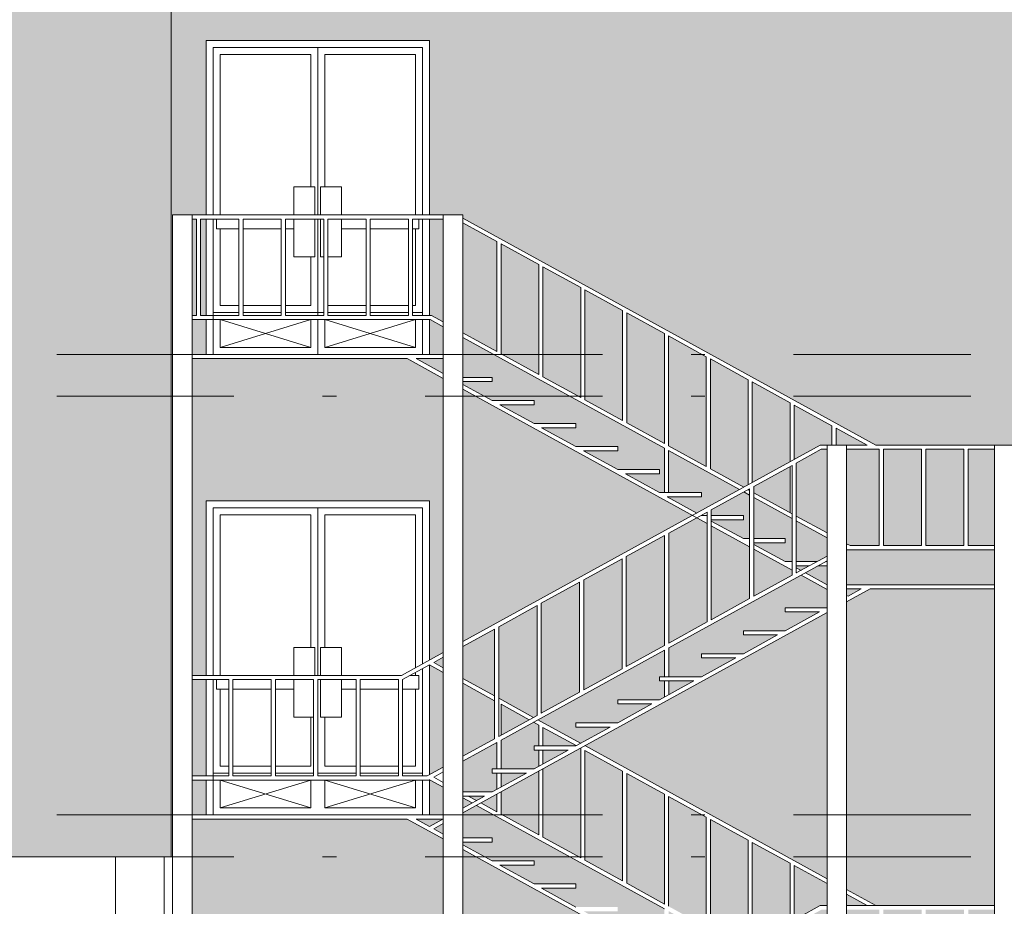
# Model space of a CAD drawing. Units: millimetres. Extents: x 1191 to 1473, y 15 to 145.
# Drawn here: x 1401 to 1408, y 100 to 106 of the extents above; entities that cross this region are included whole.
import ezdxf

# ---------------------------------------------------------------- set-up
doc = ezdxf.new("R2010")
doc.units = ezdxf.units.MM
doc.linetypes.add('TRAZO_Y_PUNTO', pattern=[25.4, 12.7, -6.35, 0, -6.35])
for name, color, linetype, lineweight in [('Barandilla', 35, 'Continuous', 13), ('Ladrillo', 31, 'Continuous', 9), ('Lineas Forjados', 7, 'TRAZO_Y_PUNTO', 13), ('Pilares', 221, 'Continuous', 13), ('Puertas', 2, 'Continuous', 13), ('Tabiques', 4, 'Continuous', 13)]:
    doc.layers.add(name, color=color, linetype=linetype, lineweight=lineweight)
pattern_1 = [(0, (-381.90868, -97.3736), (0.12192, 0.12192), [0.238125, -0.005715]), (0, (-382.0306, -97.36789), (0.12192, 0.12192), [0.238125, -0.005715]), (90, (-381.90868, -97.3736), (-0.12192, 0.12192), [-0.127635, 0.116205]), (90, (-381.91439, -97.3736), (-0.12192, 0.12192), [-0.127635, 0.116205])]

msp = doc.modelspace()

# ---------------------------------------------------------------- hatches: boundary and pattern name
at = {"layer": 'Ladrillo'}
h = msp.add_hatch(dxfattribs=at)
h.set_pattern_fill('AR-B816C,_O', color=256, scale=0.0006)
h.set_pattern_definition(pattern_1)
h.paths.add_polyline_path([(1402.1396, 106.7908), (1394.7396, 106.7908), (1394.7396, 100.1908), (1402.1396, 100.1908)])
h.paths.add_polyline_path([(1400.6753, 102.7408), (1400.6753, 101.3908), (1400.7914, 101.3908), (1400.7914, 101.3408), (1398.6084, 101.3408), (1398.6084, 101.3908), (1398.2324, 101.3908), (1398.2324, 101.3408), (1396.0494, 101.3408), (1396.0494, 101.3908), (1396.1478, 101.3908), (1396.1478, 102.7408), (1398.1163, 102.7408), (1398.7068, 102.7408)], flags=16)
h.paths.add_polyline_path([(1400.6399, 102.6408), (1400.6399, 101.4908), (1398.7068, 101.4908), (1398.7068, 102.6408)], flags=0)
h.paths.add_polyline_path([(1399.6064, 102.5908), (1399.6064, 101.5408), (1398.7699, 101.5408), (1398.7699, 102.5908)], flags=0)
h.paths.add_polyline_path([(1399.696, 102.5908), (1400.5415, 102.5908), (1400.5415, 101.5408), (1399.696, 101.5408)], flags=0)
h.paths.add_polyline_path([(1398.6084, 104.6408), (1398.6084, 104.6908), (1398.2324, 104.6908), (1398.2324, 104.6408), (1396.0494, 104.6408), (1396.0494, 104.6908), (1396.1478, 104.6908), (1396.1478, 106.0408), (1398.1163, 106.0408), (1398.7068, 106.0408), (1400.6753, 106.0408), (1400.6753, 104.6908), (1400.7914, 104.6908), (1400.7914, 104.6408)], flags=16)
h.paths.add_polyline_path([(1398.7068, 104.7908), (1398.7068, 105.9408), (1400.6399, 105.9408), (1400.6399, 104.7908)], flags=0)
h.paths.add_polyline_path([(1398.7699, 104.8408), (1398.7699, 105.8908), (1399.6064, 105.8908), (1399.6064, 104.8408)], flags=0)
h.paths.add_polyline_path([(1399.696, 104.8408), (1399.696, 105.8908), (1400.5415, 105.8908), (1400.5415, 104.8408)], flags=0)
h.paths.add_polyline_path([(1398.0809, 102.6408), (1398.0809, 101.4908), (1397.0967, 101.4908), (1397.0967, 102.6408)], flags=0)
h.paths.add_polyline_path([(1397.9825, 102.5908), (1397.9825, 101.5408), (1397.137, 101.5408), (1397.137, 102.5908)], flags=0)
h.paths.add_polyline_path([(1398.0809, 104.7908), (1397.0967, 104.7908), (1397.0967, 105.9408), (1398.0809, 105.9408)], flags=0)
h.paths.add_polyline_path([(1397.9825, 104.8408), (1397.137, 104.8408), (1397.137, 105.8908), (1397.9825, 105.8908)], flags=0)
h.paths.add_polyline_path([(1397.0475, 102.5908), (1397.0475, 101.5408), (1396.2109, 101.5408), (1396.2109, 102.5908)], flags=0)
h.paths.add_polyline_path([(1397.0475, 104.8408), (1396.2109, 104.8408), (1396.2109, 105.8908), (1397.0475, 105.8908)], flags=0)
h = msp.add_hatch(dxfattribs=at)
h.set_pattern_fill('AR-B816C,_O', color=256, scale=0.0006)
h.set_pattern_definition(pattern_1)
h.paths.add_polyline_path([(1411.5896, 106.7908), (1402.1396, 106.7908), (1402.1396, 104.7908), (1402.2896, 104.7908), (1402.3896, 104.7908), (1402.3896, 106.0408), (1403.9896, 106.0408), (1403.9896, 104.7908), (1404.0896, 104.7908), (1404.2296, 104.7908), (1404.2296, 104.7685), (1407.189, 103.1408), (1408.0396, 103.1408), (1408.1796, 103.1408), (1408.1796, 97.9908), (1411.5896, 97.9908)])
h = msp.add_hatch(dxfattribs=at)
h.set_pattern_fill('AR-B816C,_O', color=256, scale=0.0006)
h.set_pattern_definition(pattern_1)
h.paths.add_polyline_path([(1408.0396, 98.8108), (1407.1473, 98.8108), (1406.9796, 98.7186), (1406.9796, 97.9908), (1408.0396, 97.9908)])
h.paths.add_polyline_path([(1407.0851, 98.8108), (1406.9796, 98.8108), (1406.9796, 98.7638), (1406.9896, 98.7583)])
h.paths.add_polyline_path([(1408.0396, 99.0908), (1406.9829, 99.0908), (1406.9796, 99.089), (1406.9796, 98.8408), (1408.0396, 98.8408)])
h.paths.add_polyline_path([(1407.213, 99.8108), (1406.9796, 99.8108), (1406.9796, 99.1343), (1407.0041, 99.1208), (1407.213, 99.1208)])
h.paths.add_polyline_path([(1407.5169, 99.8108), (1407.243, 99.8108), (1407.243, 99.1208), (1407.5169, 99.1208)])
h.paths.add_polyline_path([(1407.8208, 99.8108), (1407.5469, 99.8108), (1407.5469, 99.1208), (1407.8208, 99.1208)])
h.paths.add_polyline_path([(1408.0396, 99.8108), (1407.8508, 99.8108), (1407.8508, 99.1208), (1408.0396, 99.1208)])
h.paths.add_polyline_path([(1406.9796, 99.9217), (1406.9796, 99.8408), (1407.1267, 99.8408)], flags=17)
h.paths.add_polyline_path([(1408.0396, 102.1108), (1407.1473, 102.1108), (1406.9796, 102.0186), (1406.9796, 99.956), (1407.189, 99.8408), (1408.0396, 99.8408)])
h.paths.add_polyline_path([(1407.0851, 102.1108), (1406.9796, 102.1108), (1406.9796, 102.0638), (1406.9896, 102.0583)])
h.paths.add_polyline_path([(1408.0396, 102.3908), (1406.9829, 102.3908), (1406.9796, 102.389), (1406.9796, 102.1408), (1408.0396, 102.1408)])
h.paths.add_polyline_path([(1407.213, 103.1108), (1406.9796, 103.1108), (1406.9796, 102.4343), (1407.0041, 102.4208), (1407.213, 102.4208)])
h.paths.add_polyline_path([(1407.5169, 103.1108), (1407.243, 103.1108), (1407.243, 102.4208), (1407.5169, 102.4208)])
h.paths.add_polyline_path([(1407.8208, 103.1108), (1407.5469, 103.1108), (1407.5469, 102.4208), (1407.8208, 102.4208)])
h.paths.add_polyline_path([(1408.0396, 103.1108), (1407.8508, 103.1108), (1407.8508, 102.4208), (1408.0396, 102.4208)])
h.paths.add_polyline_path([(1406.8396, 98.6416), (1405.6564, 97.9908), (1406.8396, 97.9908)])
h.paths.add_polyline_path([(1406.7851, 98.6458), (1406.5396, 98.6458), (1406.5396, 98.6758), (1406.8396, 98.6758), (1406.8396, 98.8066), (1406.6529, 98.9093), (1405.7054, 98.3882), (1405.7054, 98.1808), (1405.9396, 98.1808), (1406.1851, 98.3158), (1405.9396, 98.3158), (1405.9396, 98.3458), (1406.2396, 98.3458), (1406.4851, 98.4808), (1406.2396, 98.4808), (1406.2396, 98.5108), (1406.5396, 98.5108)])
h.paths.add_polyline_path([(1405.6754, 98.1508), (1405.6396, 98.1508), (1405.6396, 98.1808), (1405.6754, 98.1808), (1405.6754, 98.3717), (1404.9829, 97.9908), (1405.3396, 97.9908), (1405.3396, 98.0158), (1405.6396, 98.0158), (1405.6754, 98.0355)])
h.paths.add_polyline_path([(1405.8851, 98.1508), (1405.7054, 98.1508), (1405.7054, 98.052)], flags=17)
h.paths.add_polyline_path([(1405.0661, 98.8583), (1404.7914, 98.7072), (1404.7914, 97.9908), (1404.9207, 97.9908), (1405.0661, 98.0708)])
h.paths.add_polyline_path([(1404.7614, 98.6907), (1404.4867, 98.5396), (1404.4867, 97.9908), (1404.7614, 97.9908)])
h.paths.add_polyline_path([(1404.4567, 98.5231), (1404.2296, 98.3982), (1404.2296, 97.9908), (1404.4567, 97.9908)])
h.paths.add_polyline_path([(1404.0896, 98.3212), (1403.9896, 98.2662), (1403.9896, 97.9908), (1404.0896, 97.9908)])
h.paths.add_polyline_path([(1405.3707, 99.0258), (1405.0961, 98.8748), (1405.0961, 98.0873), (1405.3707, 98.2384)])
h.paths.add_polyline_path([(1405.6754, 99.1934), (1405.4007, 99.0423), (1405.4007, 98.2549), (1405.6754, 98.4059)])
h.paths.add_polyline_path([(1405.9801, 99.2793), (1405.9059, 99.3202), (1405.7054, 99.2099), (1405.7054, 98.4224), (1405.9801, 98.5735)])
h.paths.add_polyline_path([(1406.2848, 99.1118), (1406.0101, 99.2628), (1406.0101, 98.59), (1406.2848, 98.7411)])
h.paths.add_polyline_path([(1406.589, 98.9444), (1406.3148, 99.0953), (1406.3148, 98.7576), (1406.589, 98.9084)])
h.paths.add_polyline_path([(1406.8396, 98.9758), (1406.7738, 98.9758), (1406.684, 98.9264), (1406.8396, 98.8408)])
h.paths.add_polyline_path([(1406.7116, 98.9758), (1406.619, 98.9758), (1406.619, 98.9622), (1406.6529, 98.9435)])
h.paths.add_polyline_path([(1406.8396, 99.177), (1406.619, 99.2984), (1406.619, 99.0058), (1406.7661, 99.0058), (1406.8396, 99.0463)])
h.paths.add_polyline_path([(1406.589, 99.3149), (1406.3148, 99.4657), (1406.3148, 99.1708), (1406.5396, 99.1708), (1406.5396, 99.1408), (1406.3148, 99.1408), (1406.3148, 99.1295), (1406.5396, 99.0058), (1406.589, 99.0058)])
h.paths.add_polyline_path([(1406.2848, 99.4822), (1406.2426, 99.5054), (1406.0101, 99.3775), (1406.0101, 99.3358), (1406.2396, 99.3358), (1406.2396, 99.3058), (1406.0101, 99.3058), (1406.0101, 99.2971), (1406.2396, 99.1708), (1406.2848, 99.1708)])
h.paths.add_polyline_path([(1406.8396, 99.8108), (1406.798, 99.8108), (1406.619, 99.7124), (1406.619, 99.3326), (1406.8396, 99.2113)])
h.paths.add_polyline_path([(1406.8396, 99.9987), (1406.604, 100.1283), (1406.604, 99.7384), (1406.7903, 99.8408), (1406.8396, 99.8408)])
h.paths.add_polyline_path([(1406.574, 100.1448), (1406.304, 100.2933), (1406.304, 99.5734), (1406.574, 99.7219)])
h.paths.add_polyline_path([(1406.574, 99.6876), (1406.3148, 99.5451), (1406.3148, 99.4999), (1406.574, 99.3574)])
h.paths.add_polyline_path([(1406.274, 100.3098), (1406.004, 100.4583), (1406.004, 99.6709), (1406.2426, 99.5396), (1406.274, 99.5569)])
h.paths.add_polyline_path([(1405.974, 100.4748), (1405.704, 100.6233), (1405.704, 99.8359), (1405.974, 99.6874)])
h.paths.add_polyline_path([(1405.674, 100.6398), (1405.404, 100.7883), (1405.404, 100.0009), (1405.674, 99.8524)])
h.paths.add_polyline_path([(1405.374, 100.8048), (1405.104, 100.9533), (1405.104, 100.1659), (1405.374, 100.0174)])
h.paths.add_polyline_path([(1405.074, 100.9698), (1405.0734, 100.9702), (1404.804, 100.822), (1404.804, 100.3309), (1405.074, 100.1824)])
h.paths.add_polyline_path([(1404.774, 100.8055), (1404.504, 100.657), (1404.504, 100.4959), (1404.774, 100.3474)])
h.paths.add_polyline_path([(1404.474, 100.6405), (1404.3575, 100.5764), (1404.474, 100.5124)])
h.paths.add_polyline_path([(1405.704, 99.8016), (1405.704, 99.5008), (1405.9396, 99.5008), (1405.9396, 99.4708), (1405.6942, 99.4708), (1405.9059, 99.3544), (1406.2115, 99.5225)])
h.paths.add_polyline_path([(1405.674, 99.8181), (1404.3264, 100.5593), (1404.2296, 100.5061), (1404.2296, 100.3258), (1404.4396, 100.3258), (1404.4396, 100.2958), (1404.2296, 100.2958), (1404.2296, 100.2763), (1404.4396, 100.1608), (1404.7396, 100.1608), (1404.7396, 100.1308), (1404.4942, 100.1308), (1404.7396, 99.9958), (1405.0396, 99.9958), (1405.0396, 99.9658), (1404.7942, 99.9658), (1405.0396, 99.8308), (1405.3396, 99.8308), (1405.3396, 99.8008), (1405.0942, 99.8008), (1405.3396, 99.6658), (1405.6396, 99.6658), (1405.6396, 99.6358), (1405.3942, 99.6358), (1405.6396, 99.5008), (1405.674, 99.5008)])
h.paths.add_polyline_path([(1405.8747, 99.3373), (1404.2296, 100.2421), (1404.2296, 98.4325)])
h.paths.add_polyline_path([(1404.0896, 100.3191), (1403.8319, 100.4608), (1402.2896, 100.4608), (1402.2896, 98.1908), (1402.3896, 98.1908), (1402.3896, 99.4408), (1403.9896, 99.4408), (1403.9896, 98.3005), (1404.0896, 98.3555)])
h.paths.add_polyline_path([(1402.3896, 98.1608), (1402.2896, 98.1608), (1402.2896, 97.9908), (1402.3896, 97.9908)])
h.paths.add_polyline_path([(1404.0851, 100.4608), (1403.8942, 100.4608), (1403.9896, 100.4083)])
h.paths.add_polyline_path([(1404.0896, 100.4291), (1404.0208, 100.3912), (1404.0896, 100.3533)], flags=17)
h.paths.add_polyline_path([(1404.2953, 100.5764), (1404.2296, 100.6125), (1404.2296, 100.5403)])
h.paths.add_polyline_path([(1404.0896, 100.6895), (1403.9963, 100.7408), (1403.9896, 100.7408), (1403.9896, 100.4908), (1404.0896, 100.4908)])
h.paths.add_polyline_path([(1404.3851, 100.6258), (1404.2677, 100.6258), (1404.3264, 100.5935)])
h.paths.add_polyline_path([(1404.474, 100.7908), (1404.4396, 100.7908), (1404.4396, 100.8208), (1404.474, 100.8208), (1404.474, 101.0109), (1404.2296, 100.8765), (1404.2296, 100.6558), (1404.4396, 100.6558), (1404.474, 100.6747)])
h.paths.add_polyline_path([(1404.6851, 100.7908), (1404.504, 100.7908), (1404.504, 100.6912)])
h.paths.add_polyline_path([(1404.774, 100.9558), (1404.7396, 100.9558), (1404.7396, 100.9858), (1404.774, 100.9858), (1404.774, 101.1348), (1404.7366, 101.1554), (1404.504, 101.0274), (1404.504, 100.8208), (1404.7396, 100.8208), (1404.774, 100.8397)])
h.paths.add_polyline_path([(1404.9851, 100.9558), (1404.804, 100.9558), (1404.804, 100.8562)], flags=17)
h.paths.add_polyline_path([(1404.804, 101.1183), (1404.804, 100.9858), (1405.0396, 100.9858), (1405.0423, 100.9873)])
h.paths.add_polyline_path([(1405.5851, 101.2858), (1405.3396, 101.2858), (1405.3396, 101.3158), (1405.6396, 101.3158), (1405.6754, 101.3355), (1405.6754, 101.4508), (1405.6396, 101.4508), (1405.6396, 101.4808), (1405.6754, 101.4808), (1405.6754, 101.6717), (1404.7678, 101.1725), (1405.0734, 101.0044), (1405.2851, 101.1208), (1405.0396, 101.1208), (1405.0396, 101.1508), (1405.3396, 101.1508)])
h.paths.add_polyline_path([(1405.8851, 101.4508), (1405.7054, 101.4508), (1405.7054, 101.352)], flags=17)
h.paths.add_polyline_path([(1406.1851, 101.6158), (1405.9396, 101.6158), (1405.9396, 101.6458), (1406.2396, 101.6458), (1406.4851, 101.7808), (1406.2396, 101.7808), (1406.2396, 101.8108), (1406.5396, 101.8108), (1406.7851, 101.9458), (1406.5396, 101.9458), (1406.5396, 101.9758), (1406.8396, 101.9758), (1406.8396, 102.1066), (1406.6529, 102.2093), (1405.7054, 101.6882), (1405.7054, 101.4808), (1405.9396, 101.4808)])
h.paths.add_polyline_path([(1406.8396, 102.2758), (1406.7738, 102.2758), (1406.684, 102.2264), (1406.8396, 102.1408)])
h.paths.add_polyline_path([(1406.7116, 102.2758), (1406.619, 102.2758), (1406.619, 102.2622), (1406.6529, 102.2435)])
h.paths.add_polyline_path([(1406.8396, 102.477), (1406.619, 102.5984), (1406.619, 102.3058), (1406.7661, 102.3058), (1406.8396, 102.3463)])
h.paths.add_polyline_path([(1406.8396, 103.1108), (1406.798, 103.1108), (1406.619, 103.0124), (1406.619, 102.6326), (1406.8396, 102.5113)])
h.paths.add_polyline_path([(1406.874, 103.2798), (1406.604, 103.4283), (1406.604, 103.0384), (1406.7903, 103.1408), (1406.874, 103.1408)])
h.paths.add_polyline_path([(1406.904, 103.2633), (1406.904, 103.1408), (1407.1267, 103.1408)])
h.paths.add_polyline_path([(1406.574, 103.4448), (1406.304, 103.5933), (1406.304, 102.8734), (1406.574, 103.0219)])
h.paths.add_polyline_path([(1406.574, 102.9876), (1406.3148, 102.8451), (1406.3148, 102.7999), (1406.574, 102.6574)])
h.paths.add_polyline_path([(1406.589, 102.6149), (1406.3148, 102.7657), (1406.3148, 102.4708), (1406.5396, 102.4708), (1406.5396, 102.4408), (1406.3148, 102.4408), (1406.3148, 102.4295), (1406.5396, 102.3058), (1406.589, 102.3058)])
h.paths.add_polyline_path([(1406.589, 102.2444), (1406.3148, 102.3953), (1406.3148, 102.0576), (1406.589, 102.2084)])
h.paths.add_polyline_path([(1406.2848, 102.4118), (1406.0101, 102.5628), (1406.0101, 101.89), (1406.2848, 102.0411)])
h.paths.add_polyline_path([(1406.2848, 102.7822), (1406.2426, 102.8054), (1406.0101, 102.6775), (1406.0101, 102.6358), (1406.2396, 102.6358), (1406.2396, 102.6058), (1406.0101, 102.6058), (1406.0101, 102.5971), (1406.2396, 102.4708), (1406.2848, 102.4708)])
h.paths.add_polyline_path([(1406.274, 103.6098), (1406.004, 103.7583), (1406.004, 102.9709), (1406.2426, 102.8396), (1406.274, 102.8569)])
h.paths.add_polyline_path([(1405.704, 103.1016), (1405.704, 102.8008), (1405.9396, 102.8008), (1405.9396, 102.7708), (1405.6942, 102.7708), (1405.9059, 102.6544), (1406.2115, 102.8225)])
h.paths.add_polyline_path([(1405.9801, 102.5793), (1405.9059, 102.6202), (1405.7054, 102.5099), (1405.7054, 101.7224), (1405.9801, 101.8735)])
h.paths.add_polyline_path([(1405.6754, 102.4934), (1405.4007, 102.3423), (1405.4007, 101.5549), (1405.6754, 101.7059)])
h.paths.add_polyline_path([(1405.3707, 102.3258), (1405.0961, 102.1748), (1405.0961, 101.3873), (1405.3707, 101.5384)])
h.paths.add_polyline_path([(1405.0661, 102.1583), (1404.7914, 102.0072), (1404.7914, 101.2197), (1405.0661, 101.3708)])
h.paths.add_polyline_path([(1404.7614, 101.9907), (1404.4867, 101.8396), (1404.4867, 101.3271), (1404.7366, 101.1896), (1404.7614, 101.2032)])
h.paths.add_polyline_path([(1404.4567, 101.8231), (1404.2296, 101.6982), (1404.2296, 101.4685), (1404.4567, 101.3436)])
h.paths.add_polyline_path([(1404.4567, 101.3093), (1404.2296, 101.4342), (1404.2296, 100.9108), (1404.4567, 101.0356)])
h.paths.add_polyline_path([(1404.7055, 101.1725), (1404.504, 101.2833), (1404.504, 101.0616)])
h.paths.add_polyline_path([(1404.0896, 101.6212), (1404.0208, 101.5834), (1404.0896, 101.5455)], flags=17)
h.paths.add_polyline_path([(1404.0896, 101.5112), (1403.9896, 101.5662), (1403.9896, 100.7788), (1404.0896, 100.8338)])
h.paths.add_polyline_path([(1405.8747, 102.6373), (1404.2296, 103.5421), (1404.2296, 101.7325)])
h.paths.add_polyline_path([(1405.974, 103.7748), (1405.704, 103.9233), (1405.704, 103.1359), (1405.974, 102.9874)])
h.paths.add_polyline_path([(1405.674, 103.9398), (1405.404, 104.0883), (1405.404, 103.3009), (1405.674, 103.1524)])
h.paths.add_polyline_path([(1405.374, 104.1048), (1405.104, 104.2533), (1405.104, 103.4659), (1405.374, 103.3174)])
h.paths.add_polyline_path([(1405.074, 104.2698), (1404.804, 104.4183), (1404.804, 103.6309), (1405.074, 103.4824)])
h.paths.add_polyline_path([(1404.774, 104.4348), (1404.504, 104.5833), (1404.504, 103.7959), (1404.774, 103.6474)])
h.paths.add_polyline_path([(1404.474, 104.5998), (1404.2296, 104.7342), (1404.2296, 103.9468), (1404.474, 103.8124)])
h.paths.add_polyline_path([(1404.2296, 103.9125), (1404.2296, 103.6258), (1404.4396, 103.6258), (1404.4396, 103.5958), (1404.2296, 103.5958), (1404.2296, 103.5763), (1404.4396, 103.4608), (1404.7396, 103.4608), (1404.7396, 103.4308), (1404.4942, 103.4308), (1404.7396, 103.2958), (1405.0396, 103.2958), (1405.0396, 103.2658), (1404.7942, 103.2658), (1405.0396, 103.1308), (1405.3396, 103.1308), (1405.3396, 103.1008), (1405.0942, 103.1008), (1405.3396, 102.9658), (1405.6396, 102.9658), (1405.6396, 102.9358), (1405.3942, 102.9358), (1405.6396, 102.8008), (1405.674, 102.8008), (1405.674, 103.1181)])
h.paths.add_polyline_path([(1404.0896, 104.7608), (1403.9896, 104.7608), (1403.9896, 104.0708), (1404.0041, 104.0708), (1404.0896, 104.0238)])
h.paths.add_polyline_path([(1404.0896, 103.9895), (1403.9963, 104.0408), (1403.9896, 104.0408), (1403.9896, 103.7908), (1404.0896, 103.7908)])
h.paths.add_polyline_path([(1402.3208, 104.7608), (1402.2896, 104.7608), (1402.2896, 104.0708), (1402.3208, 104.0708)])
h.paths.add_polyline_path([(1402.3896, 104.7608), (1402.3508, 104.7608), (1402.3508, 104.0708), (1402.3896, 104.0708)])
h.paths.add_polyline_path([(1402.3896, 104.0408), (1402.2896, 104.0408), (1402.2896, 103.7908), (1402.3896, 103.7908)])
h.paths.add_polyline_path([(1404.0896, 103.7608), (1403.8942, 103.7608), (1404.0896, 103.6533)])
h.paths.add_polyline_path([(1404.0896, 103.6191), (1403.8319, 103.7608), (1402.2896, 103.7608), (1402.2896, 101.4908), (1402.3896, 101.4908), (1402.3896, 102.7408), (1403.9896, 102.7408), (1403.9896, 101.6005), (1404.0896, 101.6555)])
h.paths.add_polyline_path([(1402.3896, 101.4608), (1402.2896, 101.4608), (1402.2896, 100.7708), (1402.3896, 100.7708)])
h.paths.add_polyline_path([(1402.3896, 100.7408), (1402.2896, 100.7408), (1402.2896, 100.4908), (1402.3896, 100.4908)])
h.paths.add_polyline_path([(1406.8396, 101.9416), (1405.1045, 100.9873), (1406.8396, 100.033)])

# ---------------------------------------------------------------- linework, layer by layer
at = {"layer": 'Barandilla'}
for p, q in [((1404.0896, 104.7908), (1402.2896, 104.7908)), ((1402.3208, 104.7608), (1402.2896, 104.7608)), ((1402.3208, 104.7608), (1402.3208, 104.0708)), ((1402.3508, 104.7608), (1402.3508, 104.0708)), ((1402.6246, 104.7608), (1402.3508, 104.7608)), ((1402.6246, 104.7608), (1402.6246, 104.0708)), ((1402.9285, 104.7608), (1402.6546, 104.7608)), ((1402.6546, 104.7608), (1402.6546, 104.0708)), ((1402.9285, 104.7608), (1402.9285, 104.0708)), ((1403.2324, 104.7608), (1402.9585, 104.7608)), ((1402.9585, 104.7608), (1402.9585, 104.0708)), ((1403.2324, 104.7608), (1403.2324, 104.0708)), ((1403.5362, 104.7608), (1403.2624, 104.7608)), ((1403.2624, 104.7608), (1403.2624, 104.0708)), ((1403.5362, 104.7608), (1403.5362, 104.0708)), ((1403.8401, 104.7608), (1403.5662, 104.7608)), ((1403.5662, 104.7608), (1403.5662, 104.0708)), ((1403.8401, 104.7608), (1403.8401, 104.0708)), ((1404.0896, 104.7608), (1403.8701, 104.7608)), ((1403.8701, 104.7608), (1403.8701, 104.0708)), ((1404.2296, 104.7685), (1407.189, 103.1408)), ((1404.2296, 104.7342), (1404.474, 104.5998)), ((1404.474, 104.5998), (1404.474, 103.8124)), ((1404.504, 104.5833), (1404.774, 104.4348)), ((1404.504, 104.5833), (1404.504, 103.7959)), ((1404.774, 104.4348), (1404.774, 103.6474)), ((1404.804, 104.4183), (1405.074, 104.2698)), ((1404.804, 104.4183), (1404.804, 103.6309)), ((1405.074, 104.2698), (1405.074, 103.4824)), ((1405.104, 104.2533), (1405.374, 104.1048)), ((1405.104, 104.2533), (1405.104, 103.4659)), ((1402.3208, 104.0708), (1402.2896, 104.0708)), ((1402.6246, 104.0708), (1402.3508, 104.0708)), ((1402.9285, 104.0708), (1402.6546, 104.0708)), ((1403.2324, 104.0708), (1402.9585, 104.0708)), ((1403.5362, 104.0708), (1403.2624, 104.0708)), ((1403.8401, 104.0708), (1403.5662, 104.0708)), ((1404.0041, 104.0708), (1403.8701, 104.0708)), ((1404.0041, 104.0708), (1404.0896, 104.0238)), ((1405.374, 104.1048), (1405.374, 103.3174)), ((1405.404, 104.0883), (1405.674, 103.9398)), ((1405.404, 104.0883), (1405.404, 103.3009)), ((1403.9963, 104.0408), (1402.2896, 104.0408)), ((1403.9963, 104.0408), (1404.0896, 103.9895)), ((1404.2296, 103.9468), (1404.474, 103.8124)), ((1405.674, 103.9398), (1405.674, 103.1524)), ((1404.2296, 103.9125), (1405.674, 103.1181)), ((1405.704, 103.9233), (1405.974, 103.7748)), ((1405.704, 103.9233), (1405.704, 103.1359)), ((1404.504, 103.7959), (1404.774, 103.6474)), ((1405.974, 103.7748), (1405.974, 102.9874)), ((1406.004, 103.7583), (1406.274, 103.6098)), ((1406.004, 103.7583), (1406.004, 102.9709)), ((1404.804, 103.6309), (1405.074, 103.4824)), ((1406.274, 103.6098), (1406.274, 102.8569)), ((1406.304, 103.5933), (1406.574, 103.4448)), ((1406.304, 103.5933), (1406.304, 102.8734)), ((1405.104, 103.4659), (1405.374, 103.3174)), ((1406.574, 103.4448), (1406.574, 103.0219)), ((1406.604, 103.4283), (1406.874, 103.2798)), ((1406.604, 103.4283), (1406.604, 103.0384)), ((1405.404, 103.3009), (1405.674, 103.1524)), ((1406.874, 103.2798), (1406.874, 103.1408)), ((1406.904, 103.2633), (1407.1267, 103.1408)), ((1406.904, 103.2633), (1406.904, 103.1408)), ((1404.2296, 101.7325), (1406.7903, 103.1408)), ((1405.674, 103.1181), (1405.674, 102.8008)), ((1405.704, 103.1359), (1405.974, 102.9874)), ((1405.704, 103.1016), (1406.2115, 102.8225)), ((1405.704, 103.1016), (1405.704, 102.8008)), ((1406.619, 103.0124), (1406.798, 103.1108)), ((1406.7903, 103.1408), (1407.1267, 103.1408)), ((1406.798, 103.1108), (1406.8396, 103.1108)), ((1406.9796, 103.1108), (1407.213, 103.1108)), ((1407.189, 103.1408), (1408.0396, 103.1408)), ((1407.213, 103.1108), (1407.213, 102.4208)), ((1407.243, 103.1108), (1407.5169, 103.1108)), ((1407.243, 103.1108), (1407.243, 102.4208)), ((1407.5169, 103.1108), (1407.5169, 102.4208)), ((1407.5469, 103.1108), (1407.8208, 103.1108)), ((1407.5469, 103.1108), (1407.5469, 102.4208)), ((1407.8208, 103.1108), (1407.8208, 102.4208)), ((1407.8508, 103.1108), (1408.0396, 103.1108)), ((1407.8508, 103.1108), (1407.8508, 102.4208)), ((1406.619, 103.0124), (1406.619, 102.2249)), ((1406.004, 102.9709), (1406.2426, 102.8396)), ((1406.3148, 102.8451), (1406.589, 102.9959)), ((1406.574, 102.9876), (1406.574, 102.6574)), ((1406.589, 102.9959), (1406.589, 102.2084)), ((1406.0101, 102.6775), (1406.2848, 102.8286)), ((1406.2426, 102.8054), (1406.2848, 102.7822)), ((1406.2737, 102.8225), (1406.2848, 102.8164)), ((1406.274, 102.8226), (1406.274, 102.8224)), ((1406.2848, 102.8286), (1406.2848, 102.0411)), ((1406.3148, 102.8451), (1406.3148, 102.0576)), ((1406.3148, 102.7999), (1406.589, 102.6491)), ((1406.3148, 102.7657), (1406.589, 102.6149)), ((1405.7054, 102.5099), (1405.9801, 102.661)), ((1405.9801, 102.661), (1405.9801, 101.8735)), ((1406.0101, 102.6775), (1406.0101, 101.89)), ((1406.619, 102.6326), (1406.8396, 102.5113)), ((1406.619, 102.5984), (1406.8396, 102.477)), ((1405.4007, 102.3423), (1405.6754, 102.4934)), ((1405.6754, 102.4934), (1405.6754, 101.7059)), ((1405.7054, 102.5099), (1405.7054, 101.7224)), ((1406.9796, 102.4343), (1407.0041, 102.4208)), ((1406.9796, 102.389), (1406.9829, 102.3908)), ((1406.9829, 102.3908), (1408.0396, 102.3908)), ((1407.0041, 102.4208), (1407.213, 102.4208)), ((1407.243, 102.4208), (1407.5169, 102.4208)), ((1407.5469, 102.4208), (1407.8208, 102.4208)), ((1407.8508, 102.4208), (1408.0396, 102.4208)), ((1405.0961, 102.1748), (1405.3707, 102.3258)), ((1405.3707, 102.3258), (1405.3707, 101.5384)), ((1405.4007, 102.3423), (1405.4007, 101.5549)), ((1405.7054, 101.6882), (1406.8396, 102.312)), ((1406.619, 102.2249), (1406.8396, 102.3463)), ((1405.0961, 102.1748), (1405.0961, 101.3873)), ((1406.3148, 102.0576), (1406.589, 102.2084)), ((1404.7914, 102.0072), (1405.0661, 102.1583)), ((1405.0661, 102.1583), (1405.0661, 101.3708)), ((1406.0101, 101.89), (1406.2848, 102.0411)), ((1404.4867, 101.8396), (1404.7614, 101.9907)), ((1404.7614, 101.9907), (1404.7614, 101.2032)), ((1404.7914, 102.0072), (1404.7914, 101.2197)), ((1404.2296, 101.6982), (1404.4567, 101.8231)), ((1404.4567, 101.8231), (1404.4567, 101.0356)), ((1404.4867, 101.8396), (1404.4867, 101.0521)), ((1405.7054, 101.7224), (1405.9801, 101.8735)), ((1404.504, 101.0274), (1405.6754, 101.6717)), ((1405.4007, 101.5549), (1405.6754, 101.7059)), ((1405.6754, 101.6717), (1405.6754, 101.4808)), ((1405.7054, 101.6882), (1405.7054, 101.4808)), ((1403.7903, 101.4908), (1404.0896, 101.6555)), ((1404.0208, 101.5834), (1404.0896, 101.6212)), ((1403.798, 101.4608), (1403.9896, 101.5662)), ((1403.9896, 101.5662), (1404.0896, 101.5112)), ((1404.0208, 101.5834), (1404.0896, 101.5455)), ((1405.0961, 101.3873), (1405.3707, 101.5384)), ((1403.7903, 101.4908), (1402.2896, 101.4908)), ((1402.5525, 101.4608), (1402.2896, 101.4608)), ((1402.5525, 101.4608), (1402.5525, 100.7708)), ((1402.8564, 101.4608), (1402.5825, 101.4608)), ((1402.5825, 101.4608), (1402.5825, 100.7708)), ((1402.8564, 101.4608), (1402.8564, 100.7708)), ((1403.1602, 101.4608), (1402.8864, 101.4608)), ((1402.8864, 101.4608), (1402.8864, 100.7708)), ((1403.1602, 101.4608), (1403.1602, 100.7708)), ((1403.4641, 101.4608), (1403.1902, 101.4608)), ((1403.1902, 101.4608), (1403.1902, 100.7708)), ((1403.4641, 101.4608), (1403.4641, 100.7708)), ((1403.768, 101.4608), (1403.4941, 101.4608)), ((1403.4941, 101.4608), (1403.4941, 100.7708)), ((1403.768, 101.4608), (1403.768, 100.7708)), ((1403.798, 101.4608), (1403.798, 100.7708)), ((1404.2296, 101.4685), (1404.4567, 101.3436)), ((1404.2296, 101.4342), (1404.4567, 101.3093)), ((1405.6754, 101.4508), (1405.6754, 101.3355)), ((1405.7054, 101.4508), (1405.7054, 101.352)), ((1404.4867, 101.3271), (1404.7366, 101.1896)), ((1404.7914, 101.2197), (1405.0661, 101.3708)), ((1404.504, 101.2833), (1404.7055, 101.1725)), ((1404.504, 101.2833), (1404.504, 101.0616)), ((1404.4867, 101.0521), (1404.7614, 101.2032)), ((1404.7366, 101.1554), (1404.774, 101.1348)), ((1404.7678, 101.1725), (1405.0734, 101.0044)), ((1404.774, 101.1348), (1404.774, 100.9858)), ((1404.804, 101.1183), (1405.0423, 100.9873)), ((1404.804, 101.1183), (1404.804, 100.9858)), ((1404.2296, 100.9108), (1404.4567, 101.0356)), ((1404.2296, 100.8765), (1404.474, 101.0109)), ((1404.474, 101.0109), (1404.474, 100.8208)), ((1404.504, 101.0274), (1404.504, 100.8208)), ((1405.074, 100.9698), (1405.074, 100.1824)), ((1405.1045, 100.9873), (1406.8396, 100.033)), ((1404.774, 100.9558), (1404.774, 100.8397)), ((1404.804, 100.9558), (1404.804, 100.8562)), ((1405.104, 100.9533), (1405.374, 100.8048)), ((1405.104, 100.9533), (1405.104, 100.1659)), ((1403.9752, 100.7708), (1404.0896, 100.8338)), ((1402.5525, 100.7708), (1402.2896, 100.7708)), ((1402.8564, 100.7708), (1402.5825, 100.7708)), ((1403.1602, 100.7708), (1402.8864, 100.7708)), ((1403.4641, 100.7708), (1403.1902, 100.7708)), ((1403.768, 100.7708), (1403.4941, 100.7708)), ((1403.9752, 100.7708), (1403.798, 100.7708)), ((1404.0208, 100.7616), (1404.0896, 100.7995)), ((1404.0208, 100.7616), (1404.0896, 100.7238)), ((1404.474, 100.7908), (1404.474, 100.6747)), ((1404.504, 100.7908), (1404.504, 100.6912)), ((1404.774, 100.8055), (1404.774, 100.3474)), ((1404.804, 100.822), (1404.804, 100.3309)), ((1405.374, 100.8048), (1405.374, 100.0174)), ((1405.404, 100.7883), (1405.674, 100.6398)), ((1405.404, 100.7883), (1405.404, 100.0009)), ((1403.9963, 100.7408), (1402.2896, 100.7408)), ((1403.9963, 100.7408), (1404.0896, 100.6895)), ((1404.2296, 100.6125), (1404.2953, 100.5764)), ((1404.2677, 100.6258), (1404.3264, 100.5935)), ((1404.474, 100.6405), (1404.474, 100.5124)), ((1404.504, 100.657), (1404.504, 100.4959)), ((1405.674, 100.6398), (1405.674, 99.8524)), ((1405.704, 100.6233), (1405.974, 100.4748)), ((1405.704, 100.6233), (1405.704, 99.8359)), ((1404.3264, 100.5593), (1405.674, 99.8181)), ((1404.3575, 100.5764), (1404.474, 100.5124)), ((1404.504, 100.4959), (1404.774, 100.3474)), ((1405.974, 100.4748), (1405.974, 99.6874)), ((1406.004, 100.4583), (1406.274, 100.3098)), ((1406.004, 100.4583), (1406.004, 99.6709)), ((1404.804, 100.3309), (1405.074, 100.1824)), ((1406.274, 100.3098), (1406.274, 99.5569)), ((1406.304, 100.2933), (1406.574, 100.1448)), ((1406.304, 100.2933), (1406.304, 99.5734)), ((1405.104, 100.1659), (1405.374, 100.0174)), ((1406.574, 100.1448), (1406.574, 99.7219)), ((1406.604, 100.1283), (1406.8396, 99.9987)), ((1406.604, 100.1283), (1406.604, 99.7384)), ((1405.404, 100.0009), (1405.674, 99.8524)), ((1406.9796, 99.956), (1407.189, 99.8408)), ((1406.9796, 99.9217), (1407.1267, 99.8408)), ((1404.2296, 98.4325), (1406.7903, 99.8408)), ((1406.7903, 99.8408), (1406.8396, 99.8408)), ((1406.9796, 99.8408), (1408.0396, 99.8408))]:
    msp.add_line(p, q, dxfattribs=at)
at = {"layer": 'Lineas Forjados', "ltscale": 0.1}
for p, q in [((1415.7896, 103.7908), (1390.0646, 103.7908)), ((1415.7896, 103.4908), (1390.0646, 103.4908)), ((1415.7896, 100.4908), (1390.0646, 100.4908)), ((1415.7896, 100.1908), (1390.0646, 100.1908))]:
    msp.add_line(p, q, dxfattribs=at)
at = {"layer": 'Pilares'}
for p, q in [((1401.7396, 100.1908), (1401.7396, 96.6908)), ((1402.0896, 100.1908), (1402.0896, 96.6908))]:
    msp.add_line(p, q, dxfattribs=at)
at = {"layer": 'Puertas'}
for p, q in [((1403.9396, 105.9908), (1402.4396, 105.9908)), ((1402.4396, 105.9908), (1402.4396, 104.7908)), ((1403.1896, 105.9908), (1403.1896, 104.7908)), ((1403.9396, 105.9908), (1403.9396, 104.7908)), ((1403.1396, 105.9408), (1402.4896, 105.9408)), ((1402.4896, 105.9408), (1402.4896, 104.7908)), ((1403.1396, 105.9408), (1403.1396, 104.9908)), ((1403.8896, 105.9408), (1403.2396, 105.9408)), ((1403.2396, 105.9408), (1403.2396, 104.9908)), ((1403.8896, 105.9408), (1403.8896, 104.7908)), ((1403.0196, 104.9908), (1403.0196, 104.7908)), ((1403.0196, 104.9908), (1403.1696, 104.9908)), ((1403.1696, 104.9908), (1403.1696, 104.7908)), ((1403.2096, 104.9908), (1403.2096, 104.7908)), ((1403.3596, 104.9908), (1403.2096, 104.9908)), ((1403.3596, 104.9908), (1403.3596, 104.7908)), ((1402.4396, 104.7608), (1402.4396, 103.7908)), ((1402.4646, 104.7608), (1402.4646, 104.6908)), ((1403.0196, 104.7608), (1403.0196, 104.4908)), ((1403.1696, 104.7608), (1403.1696, 104.4908)), ((1403.1896, 104.7608), (1403.1896, 104.0708)), ((1403.2096, 104.7608), (1403.2096, 104.4908)), ((1403.3596, 104.7608), (1403.3596, 104.4908)), ((1403.9146, 104.7608), (1403.9146, 104.6908)), ((1403.9396, 104.7608), (1403.9396, 104.0708)), ((1402.6246, 104.6908), (1402.4646, 104.6908)), ((1402.4896, 104.6908), (1402.4896, 104.1408)), ((1402.9285, 104.6908), (1402.6546, 104.6908)), ((1403.0196, 104.6908), (1402.9585, 104.6908)), ((1403.3596, 104.6908), (1403.5362, 104.6908)), ((1403.5662, 104.6908), (1403.8401, 104.6908)), ((1403.8701, 104.6908), (1403.9146, 104.6908)), ((1403.8896, 104.6908), (1403.8896, 104.1408)), ((1403.0196, 104.4908), (1403.1696, 104.4908)), ((1403.1396, 104.4908), (1403.1396, 104.1408)), ((1403.2324, 104.4908), (1403.2096, 104.4908)), ((1403.3596, 104.4908), (1403.2624, 104.4908)), ((1402.6246, 104.1408), (1402.4896, 104.1408)), ((1402.9285, 104.1408), (1402.6546, 104.1408)), ((1403.1396, 104.1408), (1402.9585, 104.1408)), ((1403.5362, 104.1408), (1403.2624, 104.1408)), ((1403.8401, 104.1408), (1403.5662, 104.1408)), ((1403.8896, 104.1408), (1403.8701, 104.1408)), ((1402.6246, 104.0908), (1402.4396, 104.0908)), ((1402.9285, 104.0908), (1402.6546, 104.0908)), ((1403.1896, 104.0908), (1402.9585, 104.0908)), ((1403.2324, 104.0908), (1403.1902, 104.0908)), ((1403.5362, 104.0908), (1403.2624, 104.0908)), ((1403.8401, 104.0908), (1403.5662, 104.0908)), ((1403.9396, 104.0908), (1403.8701, 104.0908)), ((1402.4896, 104.0408), (1402.4896, 103.8408)), ((1403.1396, 103.8408), (1402.4896, 104.0408)), ((1402.4896, 103.8408), (1403.1396, 104.0408)), ((1403.1396, 104.0408), (1403.1396, 103.8408)), ((1403.1896, 104.0408), (1403.1896, 103.7908)), ((1403.2396, 104.0408), (1403.2396, 103.8408)), ((1403.8896, 103.8408), (1403.2396, 104.0408)), ((1403.2396, 103.8408), (1403.8896, 104.0408)), ((1403.8896, 104.0408), (1403.8896, 103.8408)), ((1403.9396, 104.0408), (1403.9396, 103.7908)), ((1403.1396, 103.8408), (1402.4896, 103.8408)), ((1403.8896, 103.8408), (1403.2396, 103.8408)), ((1403.9396, 102.6908), (1402.4396, 102.6908)), ((1402.4396, 102.6908), (1402.4396, 101.4908)), ((1403.1896, 102.6908), (1403.1896, 101.4908)), ((1403.9396, 102.6908), (1403.9396, 101.573)), ((1403.1396, 102.6408), (1402.4896, 102.6408)), ((1402.4896, 102.6408), (1402.4896, 101.4908)), ((1403.1396, 102.6408), (1403.1396, 101.6908)), ((1403.8896, 102.6408), (1403.2396, 102.6408)), ((1403.2396, 102.6408), (1403.2396, 101.6908)), ((1403.8896, 102.6408), (1403.8896, 101.5455)), ((1403.0196, 101.6908), (1403.0196, 101.4908)), ((1403.0196, 101.6908), (1403.1696, 101.6908)), ((1403.1696, 101.6908), (1403.1696, 101.4908)), ((1403.2096, 101.6908), (1403.2096, 101.4908)), ((1403.3596, 101.6908), (1403.2096, 101.6908)), ((1403.3596, 101.6908), (1403.3596, 101.4908)), ((1403.9396, 101.5387), (1403.9396, 100.7708)), ((1402.4396, 101.4608), (1402.4396, 100.4908)), ((1403.0196, 101.4908), (1402.4646, 101.4908)), ((1402.4646, 101.4608), (1402.4646, 101.3908)), ((1403.0196, 101.4608), (1403.0196, 101.1908)), ((1403.2096, 101.4608), (1403.2096, 101.1908)), ((1403.3596, 101.4908), (1403.7903, 101.4908)), ((1403.3596, 101.4608), (1403.3596, 101.1908)), ((1403.8525, 101.4908), (1403.9146, 101.4908)), ((1403.8896, 101.5112), (1403.8896, 101.4908)), ((1403.9146, 101.4908), (1403.9146, 101.3908)), ((1402.5525, 101.3908), (1402.4646, 101.3908)), ((1402.4896, 101.3908), (1402.4896, 100.8408)), ((1402.8564, 101.3908), (1402.5825, 101.3908)), ((1403.0196, 101.3908), (1402.8864, 101.3908)), ((1403.3596, 101.3908), (1403.4641, 101.3908)), ((1403.4941, 101.3908), (1403.768, 101.3908)), ((1403.798, 101.3908), (1403.9146, 101.3908)), ((1403.8896, 101.3908), (1403.8896, 100.8408)), ((1403.0196, 101.1908), (1403.1602, 101.1908)), ((1403.1396, 101.1908), (1403.1396, 100.8408)), ((1403.3596, 101.1908), (1403.2096, 101.1908)), ((1403.2396, 101.1908), (1403.2396, 100.8408)), ((1402.5525, 100.8408), (1402.4896, 100.8408)), ((1402.8564, 100.8408), (1402.5825, 100.8408)), ((1403.1396, 100.8408), (1402.8864, 100.8408)), ((1403.4641, 100.8408), (1403.2396, 100.8408)), ((1403.768, 100.8408), (1403.4941, 100.8408)), ((1403.8896, 100.8408), (1403.798, 100.8408)), ((1402.5525, 100.7908), (1402.4396, 100.7908)), ((1402.8564, 100.7908), (1402.5825, 100.7908)), ((1403.1602, 100.7908), (1402.8864, 100.7908)), ((1403.4641, 100.7908), (1403.1902, 100.7908)), ((1403.768, 100.7908), (1403.4941, 100.7908)), ((1403.9396, 100.7908), (1403.798, 100.7908)), ((1403.1396, 100.7408), (1402.4896, 100.7408)), ((1402.4896, 100.7408), (1402.4896, 100.5408)), ((1403.1396, 100.5408), (1402.4896, 100.7408)), ((1402.4896, 100.5408), (1403.1396, 100.7408)), ((1403.1396, 100.7408), (1403.1396, 100.5408)), ((1403.8896, 100.7408), (1403.2396, 100.7408)), ((1403.2396, 100.7408), (1403.2396, 100.5408)), ((1403.8896, 100.5408), (1403.2396, 100.7408)), ((1403.2396, 100.5408), (1403.8896, 100.7408)), ((1403.8896, 100.7408), (1403.8896, 100.5408)), ((1403.9396, 100.7408), (1403.9396, 100.4908)), ((1403.1396, 100.5408), (1402.4896, 100.5408)), ((1403.8896, 100.5408), (1403.2396, 100.5408))]:
    msp.add_line(p, q, dxfattribs=at)
at = {"layer": 'Tabiques'}
for p, q in [((1402.1396, 106.7908), (1402.1396, 100.1908)), ((1403.9896, 106.0408), (1402.3896, 106.0408)), ((1402.3896, 106.0408), (1402.3896, 104.7908)), ((1403.9896, 106.0408), (1403.9896, 104.7908)), ((1402.1496, 104.7908), (1402.1496, 96.6908)), ((1402.1496, 104.7908), (1402.2896, 104.7908)), ((1402.2896, 104.7908), (1402.2896, 96.6908)), ((1404.0896, 104.7908), (1404.0896, 96.6908)), ((1404.0896, 104.7908), (1404.2296, 104.7908)), ((1404.2296, 104.7908), (1404.2296, 96.6908)), ((1402.3896, 104.7608), (1402.3896, 104.0708)), ((1403.9896, 104.7608), (1403.9896, 104.0708)), ((1402.3896, 104.0408), (1402.3896, 103.7908)), ((1403.9896, 104.0408), (1403.9896, 103.7908)), ((1404.0896, 103.7908), (1402.2896, 103.7908)), ((1403.8319, 103.7608), (1402.2896, 103.7608)), ((1404.0896, 103.6191), (1403.8319, 103.7608)), ((1404.0896, 103.7608), (1403.8942, 103.7608)), ((1404.0896, 103.6533), (1403.8942, 103.7608)), ((1404.4396, 103.6258), (1404.2296, 103.6258)), ((1404.4396, 103.5958), (1404.2296, 103.5958)), ((1404.4396, 103.4608), (1404.2296, 103.5763)), ((1404.4396, 103.6258), (1404.4396, 103.5958)), ((1405.9801, 102.5793), (1404.2296, 103.5421)), ((1404.7396, 103.4608), (1404.4396, 103.4608)), ((1404.7396, 103.4608), (1404.7396, 103.4308)), ((1404.7396, 103.4308), (1404.4942, 103.4308)), ((1404.7396, 103.2958), (1404.4942, 103.4308)), ((1405.0396, 103.2958), (1404.7396, 103.2958)), ((1405.0396, 103.2958), (1405.0396, 103.2658)), ((1405.0396, 103.2658), (1404.7942, 103.2658)), ((1405.0396, 103.1308), (1404.7942, 103.2658)), ((1405.3396, 103.1308), (1405.0396, 103.1308)), ((1405.3396, 103.1008), (1405.0942, 103.1008)), ((1405.3396, 102.9658), (1405.0942, 103.1008)), ((1405.3396, 103.1308), (1405.3396, 103.1008)), ((1406.8396, 103.1408), (1406.8396, 96.6908)), ((1406.8396, 103.1408), (1406.9796, 103.1408)), ((1406.9796, 103.1408), (1406.9796, 96.6908)), ((1408.0396, 103.1408), (1408.0396, 96.6908)), ((1408.0396, 103.1408), (1408.1796, 103.1408)), ((1405.6396, 102.9658), (1405.3396, 102.9658)), ((1405.6396, 102.9658), (1405.6396, 102.9358)), ((1405.6396, 102.9358), (1405.3942, 102.9358)), ((1405.6396, 102.8008), (1405.3942, 102.9358)), ((1405.9396, 102.8008), (1405.6396, 102.8008)), ((1405.9396, 102.8008), (1405.9396, 102.7708)), ((1403.9896, 102.7408), (1402.3896, 102.7408)), ((1402.3896, 102.7408), (1402.3896, 101.4908)), ((1403.9896, 102.7408), (1403.9896, 101.6005)), ((1405.9396, 102.7708), (1405.6942, 102.7708)), ((1405.9059, 102.6544), (1405.6942, 102.7708)), ((1405.9396, 102.6358), (1405.937, 102.6373)), ((1405.9801, 102.6358), (1405.9396, 102.6358)), ((1406.2396, 102.6358), (1406.0101, 102.6358)), ((1406.2396, 102.6058), (1406.0101, 102.6058)), ((1406.2396, 102.4708), (1406.0101, 102.5971)), ((1406.2396, 102.6358), (1406.2396, 102.6058)), ((1406.2848, 102.4118), (1406.0101, 102.5628)), ((1406.2848, 102.4708), (1406.2396, 102.4708)), ((1406.5396, 102.4708), (1406.3148, 102.4708)), ((1406.5396, 102.4708), (1406.5396, 102.4408)), ((1406.5396, 102.4408), (1406.3148, 102.4408)), ((1406.5396, 102.3058), (1406.3148, 102.4295)), ((1406.589, 102.2444), (1406.3148, 102.3953)), ((1406.589, 102.3058), (1406.5396, 102.3058)), ((1406.7661, 102.3058), (1406.619, 102.3058)), ((1406.8396, 102.3058), (1406.8284, 102.3058)), ((1406.8396, 102.3058), (1406.8396, 102.2758)), ((1406.7116, 102.2758), (1406.619, 102.2758)), ((1406.6529, 102.2435), (1406.619, 102.2622)), ((1406.8396, 102.2758), (1406.7738, 102.2758)), ((1406.6218, 102.2264), (1406.619, 102.2279)), ((1406.8396, 102.1066), (1406.6529, 102.2093)), ((1406.8396, 102.1408), (1406.684, 102.2264)), ((1406.8396, 102.1408), (1406.8396, 102.1108)), ((1406.9796, 102.1408), (1408.0396, 102.1408)), ((1406.9796, 102.1108), (1407.0851, 102.1108)), ((1406.9796, 102.0186), (1407.1473, 102.1108)), ((1406.9896, 102.0583), (1407.0851, 102.1108)), ((1407.1473, 102.1108), (1408.0396, 102.1108)), ((1406.9896, 102.0583), (1406.9796, 102.0638)), ((1406.5396, 101.9758), (1406.5396, 101.9458)), ((1406.5396, 101.9758), (1406.8396, 101.9758)), ((1404.2296, 100.5061), (1406.8396, 101.9416)), ((1406.5396, 101.9458), (1406.7851, 101.9458)), ((1406.5396, 101.8108), (1406.7851, 101.9458)), ((1406.2396, 101.8108), (1406.2396, 101.7808)), ((1406.2396, 101.8108), (1406.5396, 101.8108)), ((1406.2396, 101.7808), (1406.4851, 101.7808)), ((1406.2396, 101.6458), (1406.4851, 101.7808)), ((1405.9396, 101.6458), (1405.9396, 101.6158)), ((1405.9396, 101.6458), (1406.2396, 101.6458)), ((1405.9396, 101.6158), (1406.1851, 101.6158)), ((1405.9396, 101.4808), (1406.1851, 101.6158)), ((1403.9896, 101.5662), (1403.9896, 100.7788)), ((1402.3896, 101.4608), (1402.3896, 100.7708)), ((1405.6396, 101.4808), (1405.6396, 101.4508)), ((1405.6396, 101.4808), (1405.9396, 101.4808)), ((1405.6396, 101.4508), (1405.8851, 101.4508)), ((1405.6396, 101.3158), (1405.8851, 101.4508)), ((1405.3396, 101.3158), (1405.3396, 101.2858)), ((1405.3396, 101.3158), (1405.6396, 101.3158)), ((1405.3396, 101.2858), (1405.5851, 101.2858)), ((1405.3396, 101.1508), (1405.5851, 101.2858)), ((1405.0396, 101.1508), (1405.0396, 101.1208)), ((1405.0396, 101.1508), (1405.3396, 101.1508)), ((1405.0396, 101.1208), (1405.2851, 101.1208)), ((1405.0396, 100.9858), (1405.2851, 101.1208)), ((1404.7396, 100.9858), (1404.7396, 100.9558)), ((1404.7396, 100.9858), (1405.0396, 100.9858)), ((1405.0734, 100.9702), (1405.074, 100.9698)), ((1404.7396, 100.9558), (1404.9851, 100.9558)), ((1404.7396, 100.8208), (1404.9851, 100.9558)), ((1404.4396, 100.8208), (1404.4396, 100.7908)), ((1404.4396, 100.8208), (1404.7396, 100.8208)), ((1404.4396, 100.7908), (1404.6851, 100.7908)), ((1404.4396, 100.6558), (1404.6851, 100.7908)), ((1402.3896, 100.7408), (1402.3896, 100.4908)), ((1403.9896, 100.7445), (1403.9896, 100.4908)), ((1404.2296, 100.6558), (1404.4396, 100.6558)), ((1404.2296, 100.5403), (1404.3851, 100.6258)), ((1404.2296, 100.6258), (1404.3851, 100.6258)), ((1404.0896, 100.4908), (1402.2896, 100.4908)), ((1403.8319, 100.4608), (1402.2896, 100.4608)), ((1404.0896, 100.3191), (1403.8319, 100.4608)), ((1404.0896, 100.4608), (1403.8942, 100.4608)), ((1403.9896, 100.4083), (1403.8942, 100.4608)), ((1403.9896, 100.4083), (1404.0851, 100.4608)), ((1404.0208, 100.3912), (1404.0896, 100.4291)), ((1404.0896, 100.3533), (1404.0208, 100.3912)), ((1404.4396, 100.3258), (1404.2296, 100.3258)), ((1404.4396, 100.2958), (1404.2296, 100.2958)), ((1404.4396, 100.1608), (1404.2296, 100.2763)), ((1404.4396, 100.3258), (1404.4396, 100.2958)), ((1394.7396, 100.1908), (1402.1396, 100.1908)), ((1405.8747, 99.3373), (1404.2296, 100.2421)), ((1404.7396, 100.1608), (1404.4396, 100.1608)), ((1404.7396, 100.1308), (1404.4942, 100.1308)), ((1404.7396, 99.9958), (1404.4942, 100.1308)), ((1404.7396, 100.1608), (1404.7396, 100.1308)), ((1405.0396, 99.9958), (1404.7396, 99.9958)), ((1405.0396, 99.9958), (1405.0396, 99.9658)), ((1405.0396, 99.9658), (1404.7942, 99.9658)), ((1405.0396, 99.8308), (1404.7942, 99.9658))]:
    msp.add_line(p, q, dxfattribs=at)

doc.saveas('drawing.dxf')
